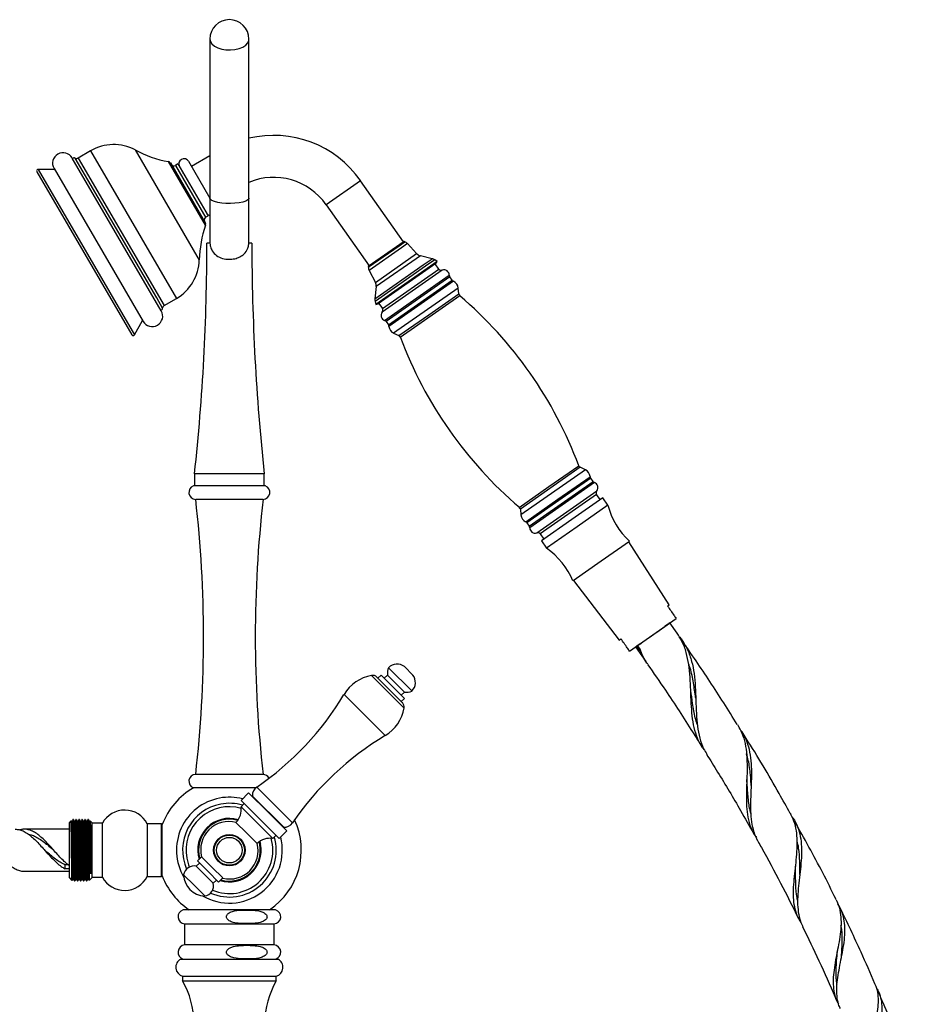
# Model space of a CAD drawing. Units: millimetres. Extents: x 5 to 995, y 5 to 995.
# Drawn here: x 467 to 566, y 516 to 625 of the extents above; entities that cross this region are included whole.
import ezdxf

# ---------------------------------------------------------------- set-up
doc = ezdxf.new("R2010")
doc.units = ezdxf.units.MM

msp = doc.modelspace()

# ---------------------------------------------------------------- linework, layer by layer
at = {"color": 7, "linetype": 'Continuous', "lineweight": 25}
for p, q in [((483.2, 592.88), (473.29, 609.87)), ((475.33, 610.68), (473.95, 609.87)), ((488.61, 610.12), (486.57, 608.93)), ((484.23, 609.32), (487.84, 603.12)), ((485.06, 609.21), (484.77, 609.04)), ((485.06, 609.21), (488.42, 603.45)), ((486.24, 609.51), (488.62, 605.42)), ((469.36, 608.35), (479.93, 590.21)), ((471.34, 608.58), (469.5, 608.6)), ((471.28, 608.7), (481.18, 591.71)), ((510.13, 600.54), (505.36, 607.35)), ((501.54, 604.68), (506.31, 597.87)), ((488.13, 603.28), (488.42, 603.45)), ((487.84, 603.12), (488.1, 602.67)), ((488.62, 600.42), (488.28, 600.42)), ((493.28, 600.42), (492.94, 600.42)), ((510.22, 600.6), (506.23, 597.81)), ((510.3, 600.57), (510.22, 600.6)), ((511.61, 599.25), (510.6, 600.36)), ((513.34, 598.68), (512.02, 599.01)), ((506.23, 597.81), (506.23, 597.72)), ((513.9, 598.36), (507.08, 593.57)), ((513.75, 598.14), (507.34, 593.65)), ((513.9, 598.36), (513.63, 598.55)), ((514.08, 597.53), (513.68, 598.09)), ((513.75, 598.14), (513.9, 598.36)), ((506.33, 597.37), (507.02, 596.04)), ((515.56, 596.28), (515.3, 596.65)), ((507.11, 595.57), (506.96, 594.21)), ((516.29, 594.78), (516.22, 595.41)), ((483.51, 593.46), (484.9, 594.26)), ((506.99, 593.9), (507.08, 593.57)), ((507.08, 593.57), (507.34, 593.65)), ((507.4, 593.69), (507.8, 593.13)), ((480.22, 590.21), (481.11, 591.82)), ((508.2, 591.68), (508.46, 591.31)), ((509.05, 590.39), (509.62, 590.12)), ((530.38, 575.21), (529.81, 575.48)), ((486.9, 574.75), (486.9, 573.42)), ((490.78, 574.75), (486.9, 574.75)), ((494.65, 574.75), (490.78, 574.75)), ((494.65, 573.42), (494.65, 574.75)), ((531.23, 573.91), (530.97, 574.28)), ((493.16, 573.42), (486.78, 573.42)), ((494.78, 573.42), (493.16, 573.42)), ((493.01, 571.92), (487.03, 571.92)), ((494.53, 571.92), (493.01, 571.92)), ((532.31, 572.08), (528.89, 569.69)), ((532.03, 571.89), (531.63, 572.47)), ((532.88, 571.26), (532.31, 572.08)), ((523.15, 570.81), (523.21, 570.18)), ((532.88, 571.26), (529.47, 568.87)), ((523.87, 569.31), (524.13, 568.94)), ((528.89, 569.69), (525.48, 567.3)), ((529.47, 568.87), (526.06, 566.48)), ((525.35, 568.07), (525.76, 567.49)), ((525.48, 567.3), (526.06, 566.48)), ((535.29, 567.25), (532.15, 565.05)), ((539.71, 560.18), (535.22, 567.2)), ((532.15, 565.05), (529.01, 562.85)), ((529.07, 562.9), (534.14, 556.27)), ((539.52, 560.04), (539.71, 560.18)), ((535.29, 555.04), (540.48, 558.68)), ((539.58, 558.05), (539.22, 557.79)), ((539.29, 557.84), (539.22, 557.79)), ((539.58, 558.05), (539.51, 558)), ((539.58, 558.05), (539.58, 558.05)), ((540.58, 557.04), (539.79, 558.19)), ((534.14, 556.27), (534.33, 556.41)), ((535.97, 555.52), (536.74, 554.39)), ((536.18, 555.66), (536.55, 555.92)), ((536.47, 555.25), (536.18, 555.66)), ((536.55, 555.92), (536.47, 555.86)), ((508.48, 553.2), (511.07, 550.61)), ((510.25, 553.32), (511.19, 552.38)), ((507.18, 552.15), (508.6, 550.73)), ((507.66, 552.38), (507.3, 552.02)), ((507.66, 552.38), (510.25, 549.78)), ((508.36, 552.38), (508.01, 552.02)), ((508.36, 552.38), (510.25, 550.49)), ((508.37, 551.67), (508.37, 551.66)), ((508.38, 551.66), (508.37, 551.65)), ((508.6, 550.73), (510.02, 549.31)), ((509.17, 550.15), (509.18, 550.15)), ((509.9, 550.14), (510.25, 550.49)), ((509.9, 549.43), (510.25, 549.78)), ((493.01, 541.34), (487.03, 541.34)), ((494.53, 541.34), (493.01, 541.34)), ((490.78, 539.84), (486.78, 539.84)), ((493.16, 539.84), (486.78, 539.84)), ((493.7, 539.84), (490.78, 539.84)), ((493.7, 539.84), (493.16, 539.84)), ((492.92, 539.3), (492.08, 538.45)), ((495.05, 537.17), (492.92, 539.3)), ((493.33, 538.95), (493.33, 538.89)), ((493.33, 538.95), (496.82, 535.46)), ((494.2, 536.33), (492.08, 538.45)), ((492.43, 538.09), (492.08, 537.74)), ((493.84, 535.97), (492.08, 537.74)), ((497.17, 535.05), (495.05, 537.17)), ((473.16, 536.17), (472.98, 535.99)), ((472.98, 529.82), (472.98, 535.99)), ((473.27, 536.14), (473.19, 536.14)), ((473.42, 536.32), (473.38, 536.32)), ((473.61, 536.14), (473.53, 536.14)), ((473.75, 536.32), (473.71, 536.32)), ((473.94, 536.14), (473.86, 536.14)), ((474.09, 536.32), (474.05, 536.32)), ((474.27, 536.14), (474.19, 536.14)), ((474.42, 536.32), (474.38, 536.32)), ((474.61, 536.14), (474.53, 536.14)), ((474.75, 536.32), (474.71, 536.32)), ((474.94, 536.14), (474.86, 536.14)), ((475.09, 536.32), (475.05, 536.32)), ((475.27, 536.14), (475.19, 536.14)), ((475.48, 535.99), (475.31, 536.16)), ((475.48, 535.99), (475.48, 534.36)), ((476.64, 535.91), (475.48, 535.91)), ((476.64, 535.91), (476.64, 529.91)), ((483.23, 535.84), (481.64, 535.84)), ((481.64, 535.84), (481.64, 529.97)), ((483.31, 535.76), (483.23, 535.84)), ((483.23, 534.29), (483.23, 535.84)), ((483.31, 532.91), (483.31, 535.77)), ((492.69, 534.82), (491.51, 536)), ((495.61, 534.2), (493.84, 535.97)), ((496.32, 534.2), (494.2, 536.33)), ((496.76, 535.46), (496.82, 535.46)), ((472.98, 535.24), (467.96, 535.24)), ((475.14, 531.91), (475.14, 534.52)), ((475.48, 534.36), (475.48, 529.82)), ((483.23, 529.97), (483.23, 534.29)), ((493.87, 533.64), (492.69, 534.82)), ((495.61, 534.2), (495.97, 534.56)), ((496.32, 534.2), (497.17, 535.05)), ((471.23, 532.91), (471.23, 532.91)), ((471.23, 532.91), (471.23, 532.91)), ((483.31, 530.04), (483.31, 532.91)), ((487.69, 532.18), (487.22, 531.71)), ((488.87, 531), (487.69, 532.18)), ((472.48, 531.29), (472.48, 530.85)), ((472.83, 531.29), (472.48, 531.29)), ((487.46, 531.47), (487.1, 531.12)), ((488.05, 530.17), (487.1, 531.12)), ((488.4, 530.53), (487.22, 531.71)), ((490.05, 529.82), (488.87, 531)), ((467.96, 530.57), (472.98, 530.57)), ((472.98, 530.85), (472.48, 530.85)), ((475.48, 529.91), (476.64, 529.91)), ((481.64, 529.97), (483.23, 529.97)), ((483.23, 529.97), (483.31, 530.06)), ((486.87, 529), (485.69, 530.17)), ((488.99, 529.23), (488.05, 530.17)), ((489.58, 529.35), (488.4, 530.53)), ((472.98, 529.82), (473.26, 529.54)), ((473.36, 529.67), (473.44, 529.67)), ((473.55, 529.49), (473.59, 529.49)), ((473.69, 529.67), (473.77, 529.67)), ((473.88, 529.49), (473.92, 529.49)), ((474.02, 529.67), (474.11, 529.67)), ((474.21, 529.49), (474.25, 529.49)), ((474.36, 529.67), (474.44, 529.67)), ((474.55, 529.49), (474.59, 529.49)), ((474.69, 529.67), (474.77, 529.67)), ((474.88, 529.49), (474.92, 529.49)), ((475.02, 529.67), (475.11, 529.67)), ((475.21, 529.56), (475.48, 529.82)), ((488.05, 527.82), (486.87, 529)), ((488.99, 529.23), (489.34, 529.58)), ((489.58, 529.35), (490.05, 529.82)), ((492.7, 526.27), (485.65, 526.27)), ((495.91, 526.27), (492.7, 526.27)), ((485.8, 524.7), (485.8, 522.37)), ((492.64, 524.7), (485.8, 524.7)), ((495.76, 524.7), (492.64, 524.7)), ((495.76, 522.37), (495.76, 524.7)), ((492.64, 522.37), (485.8, 522.37)), ((495.76, 522.37), (492.64, 522.37)), ((485.36, 520.8), (496.2, 520.8)), ((558.84, 520.86), (558.84, 520.87)), ((485.58, 518.89), (485.58, 518.39)), ((485.58, 518.89), (495.98, 518.89)), ((485.58, 518.39), (495.98, 518.39)), ((495.98, 518.39), (495.98, 518.89))]:
    msp.add_line(p, q, dxfattribs=at)
at = {"color": 8, "linetype": 'Continuous', "lineweight": 25}
for p, q in [((482.69, 594.32), (473.64, 609.86)), ((473.95, 609.87), (483.51, 593.46)), ((475.33, 610.68), (484.9, 594.26)), ((480.29, 610.77), (487.43, 598.53)), ((488.13, 602.4), (484, 609.48)), ((484.77, 609.04), (487.9, 603.67)), ((469.5, 608.6), (480.22, 590.21)), ((505.36, 607.35), (501.54, 604.68)), ((487.9, 603.67), (488.13, 603.28)), ((506.23, 597.72), (509.67, 600.12)), ((509.67, 600.12), (510.3, 600.57)), ((510.6, 600.36), (509.93, 599.89)), ((509.93, 599.89), (506.33, 597.37)), ((507.02, 596.04), (511.61, 599.25)), ((512.02, 599.01), (507.11, 595.57)), ((506.96, 594.21), (512.35, 597.99)), ((512.59, 597.83), (506.99, 593.9)), ((512.35, 597.99), (513.34, 598.68)), ((513.63, 598.55), (512.59, 597.83)), ((514.46, 597.4), (507.79, 592.73)), ((507.8, 593.13), (514.08, 597.53)), ((511.64, 594.32), (515.24, 596.84)), ((515.3, 596.65), (508.2, 591.68)), ((508.46, 591.31), (515.56, 596.28)), ((515.69, 596.17), (508.52, 591.15)), ((516.22, 595.41), (509.05, 590.39)), ((516.4, 594.56), (509.79, 589.93)), ((512.95, 592.45), (516.29, 594.78)), ((483.35, 593.19), (482.69, 594.32)), ((508.04, 591.8), (511.64, 594.32)), ((509.62, 590.12), (512.95, 592.45)), ((529.81, 575.48), (523.15, 570.81)), ((530.38, 575.21), (523.21, 570.18)), ((526.33, 573.35), (529.64, 575.66)), ((530.97, 574.28), (523.87, 569.31)), ((524.13, 568.94), (531.23, 573.91)), ((531.39, 573.79), (524.19, 568.75)), ((527.33, 571.93), (530.91, 574.44)), ((523.03, 571.03), (526.33, 573.35)), ((528.31, 570.53), (531.64, 572.87)), ((523.74, 569.42), (527.33, 571.93)), ((531.63, 572.47), (525.35, 568.07)), ((524.97, 568.19), (528.31, 570.53)), ((508.4, 550.53), (506.6, 552.33)), ((503.53, 550.23), (508.11, 545.66)), ((510.2, 548.73), (508.4, 550.53)), ((493.82, 539.93), (497.8, 535.95)), ((494.16, 533.54), (494.09, 533.83)), ((494.17, 533.89), (494.25, 533.56))]:
    msp.add_line(p, q, dxfattribs=at)
at = {"color": 8, "linetype": 'Continuous', "lineweight": 25, "flags": 128}
for points in [[(488.61, 623.09), (488.67, 622.81), (488.84, 622.55), (489.12, 622.32), (489.49, 622.12), (489.92, 621.99), (490.4, 621.91), (490.91, 621.89), (491.4, 621.94), (491.86, 622.05), (492.27, 622.21), (492.59, 622.43), (492.82, 622.68), (492.93, 622.95), (492.95, 623.09)], [(492.95, 605.42), (492.93, 605.35), (492.82, 605.21), (492.59, 605.09), (492.27, 604.98), (491.86, 604.89), (491.4, 604.84), (490.91, 604.81), (490.4, 604.82), (489.92, 604.86), (489.49, 604.93), (489.12, 605.03), (488.84, 605.15), (488.67, 605.28), (488.61, 605.42), (488.61, 605.42)]]:
    msp.add_lwpolyline(points, dxfattribs=at)
at = {"color": 7, "linetype": 'Continuous', "lineweight": 25, "flags": 128}
for points in [[(536.18, 555.66), (536.43, 555.83), (536.76, 556.06), (537.14, 556.32), (537.57, 556.62), (538.01, 556.93), (538.44, 557.24), (538.85, 557.52), (539.2, 557.77), (539.49, 557.97), (539.68, 558.11), (539.78, 558.18), (539.78, 558.18), (539.68, 558.11)], [(536.26, 555.72), (536.09, 555.6), (535.98, 555.53), (535.99, 555.52), (536.09, 555.59)], [(486.03, 532.02), (486.23, 531.28), (486.31, 531.07)]]:
    msp.add_lwpolyline(points, dxfattribs=at)
at = {"color": 7, "linetype": 'Continuous', "lineweight": 25}
for radius in [1.75, 1.68, 1.42]:
    msp.add_circle((490.78, 532.91), radius, dxfattribs=at)
for centre, radius, start, end in [((490.78, 623.09), 2.17, 90, 180), ((490.78, 623.09), 2.17, 360, 90), ((495.69, 600.58), 11.81, 35.0099, 103.444), ((477.9, 606.28), 5.09, 61.9419, 120.238), ((472.28, 609.29), 1.17, 30.238, 210.238), ((473.53, 609.63), 0.25, 65.0879, 139.7092), ((473.78, 610.16), 0.333, 245.0879, 300.238), ((486.32, 622.08), 12.82, 241.9419, 259.5641), ((483.94, 609.15), 0.333, 30.238, 79.5641), ((484.61, 609.33), 0.333, 210.238, 300.238), ((485.73, 609.22), 0.583, 30.238, 210.238), ((469.5, 608.44), 0.167, 89.3984, 210.238), ((495.69, 600.58), 7.14, 35.0099, 112.6898), ((488.3, 603), 0.333, 120.238, 210.238), ((488.75, 604.03), 0.583, 210.238, 255.9208), ((500.24, 598.21), 12.82, 160.9119, 178.5342), ((487.81, 602.51), 0.333, 340.9119, 30.238), ((248.04, 600.42), 240.24, 353.867, 0), ((733.52, 600.42), 240.24, 180, 186.133), ((509.98, 599.79), 0.833, 42.4396, 67.7451), ((512.22, 599.82), 0.833, 222.4396, 256.1958), ((482.34, 598.66), 5.09, 300.238, 358.5342), ((513.14, 597.87), 0.833, 54.4811, 76.1958), ((507.07, 597.75), 0.833, 182.2747, 207.5802), ((514.35, 597.72), 0.333, 215.0099, 288.9022), ((514.65, 596.84), 0.589, 0.0308, 108.9022), ((515.57, 596.84), 0.333, 180.0308, 215.0099), ((506.28, 595.66), 0.833, 353.824, 27.5802), ((515.83, 596.47), 0.333, 215.0099, 244.619), ((515.29, 595.32), 0.943, 5.4858, 64.619), ((516.62, 594.81), 0.333, 185.4858, 229.4956), ((486.45, 559.49), 46.12, 20.5242, 49.4956), ((483.68, 593.17), 0.333, 120.238, 175.3881), ((507.79, 594.13), 0.833, 173.824, 195.5387), ((482.19, 592.3), 1.17, 210.238, 30.238), ((483.1, 593.21), 0.25, 280.7668, 355.3881), ((508.24, 592.36), 0.589, 141.1176, 249.989), ((507.53, 592.94), 0.333, 321.1176, 35.0099), ((507.93, 591.49), 0.333, 35.0099, 69.989), ((508.19, 591.12), 0.333, 5.4008, 35.0099), ((480.08, 590.29), 0.167, 210.238, 331.0776), ((509.46, 591.24), 0.943, 185.4008, 244.534), ((509.48, 589.81), 0.333, 20.5242, 64.534), ((552.99, 606.1), 46.12, 200.5242, 229.4956), ((529.95, 575.78), 0.333, 200.5242, 244.534), ((529.97, 574.36), 0.943, 5.4008, 64.534), ((531.24, 574.48), 0.333, 185.4008, 215.0099), ((531.5, 574.1), 0.333, 215.0099, 249.989), ((531.19, 573.24), 0.589, 321.1176, 69.989), ((487.05, 572.69), 0.775, 110.7723, 268.1524), ((494.5, 572.69), 0.775, 271.8476, 69.2277), ((531.9, 572.66), 0.333, 141.1176, 215.0099), ((352.57, 556.63), 135.33, 353.5119, 6.4881), ((628.99, 556.63), 135.33, 173.5119, 186.4881), ((522.81, 570.78), 0.333, 5.4858, 49.4956), ((540.94, 573.37), 8.33, 194.6215, 227.2271), ((524.14, 570.27), 0.943, 185.4858, 244.619), ((523.6, 569.12), 0.333, 35.0099, 64.619), ((523.86, 568.75), 0.333, 0.0308, 35.0099), ((524.78, 568.75), 0.589, 180.0308, 288.9022), ((525.08, 567.88), 0.333, 35.0099, 108.9022), ((521.32, 559.62), 8.33, 22.7927, 55.3983), ((509.68, 552.61), 1.33, 153.6599, 190.0799), ((509.43, 552.26), 1.34, 52.3283, 135.2998), ((507.33, 547.97), 4.42, 99.5032, 149.2416), ((506.71, 551.68), 0.667, 45, 99.5032), ((510.13, 551.56), 1.34, 314.7002, 37.6717), ((475.5, 566.91), 32.61, 304.1716, 329.2416), ((510.48, 551.8), 1.33, 259.9201, 296.3401), ((505.85, 549.46), 4.42, 300.7584, 350.4968), ((509.55, 548.84), 0.667, 350.4968, 45), ((524.79, 517.63), 32.61, 120.7584, 145.8284), ((487.05, 540.56), 0.775, 91.8476, 249.2277), ((494.5, 540.56), 0.775, 27.1306, 88.1524), ((490.78, 532.91), 8, 120, 159.0021), ((494.45, 539), 1.12, 124.1716, 182.898), ((490.78, 532.91), 5.89, 100.6428, 210.6105), ((490.78, 532.91), 5.89, 75.6144, 100.6428), ((490.78, 532.91), 5.21, 100.6428, 203.7919), ((490.78, 532.91), 4.83, 74.1888, 190.6428), ((490.78, 532.91), 5.21, 73.699, 100.6428), ((490.08, 537.42), 2.02, 315, 9.0617), ((479.13, 534.54), 2.83, 27.299, 151.1732), ((490.72, 532.97), 3.13, 75.282, 194.718), ((490.78, 532.91), 8, 303.921, 24.9693), ((496.87, 536.58), 1.12, 267.102, 325.8284), ((490.78, 532.91), 5.89, 239.3895, 14.3856), ((490.78, 532.91), 5.21, 246.2081, 16.301), ((490.78, 532.91), 4.83, 247.1207, 15.8112), ((490.84, 532.84), 3.13, 255.282, 14.718), ((495.29, 532.21), 2.02, 80.9383, 135), ((486.84, 529.98), 1.17, 76.8806, 170.4996), ((479.13, 531.27), 2.83, 208.8268, 332.701), ((490.78, 532.91), 8, 200.9979, 236.079), ((488.1, 530.23), 2.42, 181.3972, 268.6028), ((487.85, 528.97), 1.17, 279.5004, 13.1194), ((485.87, 525.5), 0.801, 106.415, 264.5232), ((495.69, 525.5), 0.801, 275.4768, 73.585), ((485.87, 521.57), 0.801, 95.4768, 253.585), ((495.69, 521.57), 0.801, 286.415, 84.5232), ((485.86, 519.89), 1.04, 118.6189, 254.2801), ((495.7, 519.89), 1.04, 285.7199, 61.3811), ((476.62, 513.41), 10.25, 334.3713, 29.0613), ((504.94, 513.41), 10.25, 150.9387, 205.6287)]:
    msp.add_arc(centre, radius, start, end, dxfattribs=at)
at = {"color": 8, "linetype": 'Continuous', "lineweight": 25}
for radius, start, end in [(3.53, 73.8776, 196.8308), (3.44, 74.4212, 195.9884), (3.53, 253.1692, 10.6428), (3.44, 254.0116, 10.6428)]:
    msp.add_arc((490.78, 532.91), radius, start, end, dxfattribs=at)
at = {"color": 7, "linetype": 'Continuous', "lineweight": 25}
for points, knots in [([(488.61, 623.09), (488.61, 622.63), (488.61, 621.78), (488.61, 620.4), (488.61, 619.09), (488.61, 617.87), (488.61, 616.85), (488.61, 615.99), (488.61, 615.19), (488.61, 614.32), (488.61, 613.28), (488.61, 612.05), (488.61, 610.65), (488.61, 609.06), (488.61, 607.28), (488.61, 606.06), (488.61, 605.42)], [0, 0, 0, 0, 0.088375, 0.164245, 0.242886, 0.310155, 0.36677, 0.412781, 0.452912, 0.50045, 0.558311, 0.626462, 0.704713, 0.792792, 0.890759, 1, 1, 1, 1]), ([(492.95, 605.42), (492.95, 605.97), (492.95, 607.01), (492.95, 608.53), (492.95, 609.86), (492.95, 611.01), (492.95, 611.98), (492.95, 612.79), (492.95, 613.63), (492.95, 614.61), (492.95, 615.87), (492.95, 617.22), (492.95, 618.61), (492.95, 619.84), (492.95, 620.99), (492.95, 622.05), (492.95, 622.73), (492.95, 623.09)], [0, 0, 0, 0, 0.09449, 0.177932, 0.25145, 0.315237, 0.369189, 0.413188, 0.45175, 0.508231, 0.578142, 0.661064, 0.731735, 0.810208, 0.867681, 0.9304, 1, 1, 1, 1]), ([(485.59, 608.29), (485.59, 608.27), (485.59, 608.23), (485.59, 608.18), (485.59, 608.15)], [0, 0, 0, 0, 0.498282, 1, 1, 1, 1]), ([(488.61, 605.42), (488.61, 605.19), (488.61, 604.71), (488.61, 603.97), (488.61, 603.21), (488.61, 602.44), (488.61, 601.73), (488.61, 601.11), (488.61, 600.62), (488.61, 600.5), (488.61, 600.44)], [0, 0, 0, 0, 0.085525, 0.182355, 0.290439, 0.409689, 0.540072, 0.681689, 0.834873, 1, 1, 1, 1]), ([(492.95, 600.44), (492.95, 600.49), (492.95, 600.58), (492.95, 600.96), (492.95, 601.46), (492.95, 602.1), (492.95, 602.84), (492.95, 603.65), (492.95, 604.51), (492.95, 605.12), (492.95, 605.42)], [0, 0, 0, 0, 0.138018, 0.271879, 0.401812, 0.528088, 0.650949, 0.770495, 0.886798, 1, 1, 1, 1]), ([(488.62, 600.42), (488.63, 600.28), (488.67, 599.95), (488.89, 599.47), (489.32, 599.01), (489.98, 598.69), (490.71, 598.58), (491.38, 598.65), (491.96, 598.86), (492.46, 599.21), (492.78, 599.66), (492.91, 600.1), (492.94, 600.33), (492.94, 600.42)], [0, 0, 0, 0, 0.061632, 0.147159, 0.267242, 0.387525, 0.494432, 0.587743, 0.679672, 0.780061, 0.895072, 0.961591, 1, 1, 1, 1]), ([(539.52, 560.04), (539.75, 559.71), (540.07, 559.25), (540.39, 558.8), (540.48, 558.68)], [0, 0, 0, 0, 0.730871, 1, 1, 1, 1]), ([(539.68, 558.11), (539.62, 558.07), (539.49, 557.98), (539.36, 557.89), (539.29, 557.84)], [0, 0, 0, 0, 0.453563, 1, 1, 1, 1]), ([(535.29, 555.04), (535.2, 555.17), (534.89, 555.62), (534.57, 556.08), (534.33, 556.41)], [0, 0, 0, 0, 0.269129, 1, 1, 1, 1]), ([(543.62, 544.05), (543.55, 544.13), (543.23, 544.52), (542.84, 545.34), (542.46, 546.53), (542.25, 547.84), (542.15, 549.24), (542.1, 550.69), (542.04, 552.15), (541.9, 553.57), (541.62, 554.91), (541.2, 556.08), (540.77, 556.74), (540.58, 557.04)], [0, 0, 0, 0, 0.025076, 0.121951, 0.218002, 0.316752, 0.414215, 0.514439, 0.612939, 0.714238, 0.813708, 0.915992, 1, 1, 1, 1]), ([(540.79, 556.68), (540.9, 556.56), (541.29, 556.1), (541.78, 555.19), (542.23, 553.94), (542.49, 552.54), (542.61, 551.08), (542.66, 549.58), (542.71, 548.11), (542.83, 546.68), (543.08, 545.37), (543.42, 544.33), (543.77, 543.79), (543.9, 543.6)], [0, 0, 0, 0, 0.038672, 0.138959, 0.24213, 0.342603, 0.446052, 0.545356, 0.647589, 0.745918, 0.847152, 0.944419, 1, 1, 1, 1]), ([(547.28, 546.89), (546.27, 548.49), (544.3, 551.64), (542.18, 554.7), (541.14, 556.21)], [0, 0, 0, 0, 0.508254, 1, 1, 1, 1]), ([(536.47, 555.86), (536.4, 555.81), (536.27, 555.72), (536.15, 555.63), (536.09, 555.59)], [0, 0, 0, 0, 0.546949, 1, 1, 1, 1]), ([(536.09, 555.59), (536.22, 555.32), (536.49, 554.78), (536.83, 554.23), (537.08, 553.98), (537.11, 553.94)], [0, 0, 0, 0, 0.45827, 0.922474, 1, 1, 1, 1]), ([(537.33, 553.59), (537.29, 553.63), (536.9, 554.11), (536.68, 554.71), (536.47, 555.25)], [0, 0, 0, 0, 0.091955, 1, 1, 1, 1]), ([(537.3, 553.57), (537.96, 552.62), (539.67, 550.14), (541.68, 547.08), (542.99, 544.96), (543.33, 544.42)], [0, 0, 0, 0, 0.318593, 0.824225, 1, 1, 1, 1]), ([(542.65, 549.82), (542.64, 549.9), (542.55, 550.54), (542.37, 551.73), (542.14, 552.93), (541.9, 553.51), (541.87, 553.6)], [0, 0, 0, 0, 0.059524, 0.488941, 0.921763, 1, 1, 1, 1]), ([(542.83, 546.87), (542.75, 547.12), (542.52, 547.86), (542.31, 549.15), (542.17, 550.18), (542.1, 550.66)], [0, 0, 0, 0, 0.213252, 0.63476, 1, 1, 1, 1]), ([(547.29, 546.89), (547.47, 546.58), (547.85, 545.92), (548.17, 544.76), (548.34, 543.5), (548.38, 542.15), (548.34, 540.78), (548.28, 539.41), (548.28, 538.1), (548.38, 536.84), (548.66, 535.71), (548.99, 534.86), (549.31, 534.45), (549.4, 534.32)], [0, 0, 0, 0, 0.091513, 0.189123, 0.28965, 0.385735, 0.484668, 0.579611, 0.677354, 0.771381, 0.868183, 0.961262, 1, 1, 1, 1]), ([(549.61, 533.86), (549.59, 533.88), (549.38, 534.2), (549.13, 534.92), (548.87, 536.03), (548.78, 537.25), (548.79, 538.54), (548.85, 539.89), (548.89, 541.23), (548.87, 542.55), (548.72, 543.8), (548.39, 544.96), (548, 545.85), (547.63, 546.31), (547.51, 546.46)], [0, 0, 0, 0, 0.005543, 0.096336, 0.189668, 0.282049, 0.377035, 0.47066, 0.566941, 0.66155, 0.758847, 0.854346, 0.952551, 1, 1, 1, 1]), ([(553.16, 537), (552.75, 537.74), (551.19, 540.56), (549.4, 543.57), (547.96, 545.82), (547.81, 546.05)], [0, 0, 0, 0, 0.239528, 0.919647, 1, 1, 1, 1]), ([(543.86, 543.57), (544.27, 542.91), (545.57, 540.85), (547.32, 537.9), (548.62, 535.59), (549.1, 534.72)], [0, 0, 0, 0, 0.22671, 0.711178, 1, 1, 1, 1]), ([(548.84, 539.88), (548.81, 540.35), (548.74, 541.38), (548.59, 542.65), (548.37, 543.38), (548.3, 543.63)], [0, 0, 0, 0, 0.365868, 0.789814, 1, 1, 1, 1]), ([(548.33, 540.74), (548.33, 540.74), (548.33, 540.75), (548.33, 540.75), (548.33, 540.75)], [0, 0, 0, 0, 0.748336, 1, 1, 1, 1]), ([(548.83, 536.92), (548.78, 537.07), (548.59, 537.7), (548.46, 538.92), (548.39, 540.06), (548.34, 540.67), (548.33, 540.74)], [0, 0, 0, 0, 0.132686, 0.538015, 0.946482, 1, 1, 1, 1]), ([(554.36, 524.87), (554.34, 524.91), (554.11, 525.21), (553.85, 525.87), (553.59, 526.85), (553.51, 527.94), (553.55, 529.09), (553.67, 530.31), (553.81, 531.53), (553.93, 532.77), (553.97, 533.95), (553.87, 535.09), (553.63, 536.12), (553.32, 536.73), (553.18, 537.01)], [0, 0, 0, 0, 0.012319, 0.099225, 0.188579, 0.276713, 0.367341, 0.456468, 0.548128, 0.638072, 0.730574, 0.821353, 0.914705, 1, 1, 1, 1]), ([(553.37, 536.6), (553.4, 536.56), (553.68, 536.22), (554, 535.51), (554.32, 534.45), (554.43, 533.3), (554.42, 532.08), (554.3, 530.83), (554.15, 529.56), (554.02, 528.33), (553.96, 527.13), (554.04, 526.02), (554.23, 525.11), (554.47, 524.62), (554.56, 524.44)], [0, 0, 0, 0, 0.014437, 0.111923, 0.205022, 0.300886, 0.392798, 0.487424, 0.57841, 0.672077, 0.76223, 0.855045, 0.944262, 1, 1, 1, 1]), ([(473.28, 529.57), (473.27, 529.55), (473.27, 529.49), (473.26, 529.77), (473.25, 530.38), (473.24, 531.3), (473.23, 532.39), (473.22, 533.53), (473.2, 534.59), (473.19, 535.47), (473.18, 536.01), (473.17, 536.24), (473.17, 536.17), (473.17, 536.17)], [0, 0, 0, 0, 0.029567, 0.13755, 0.245548, 0.352917, 0.46006, 0.566866, 0.67316, 0.779396, 0.884846, 0.990311, 1, 1, 1, 1]), ([(473.19, 536.13), (473.19, 536.14), (473.2, 536.17), (473.21, 536.03), (473.22, 535.69), (473.24, 535.14), (473.25, 534.45), (473.26, 533.65), (473.28, 532.8), (473.29, 531.96), (473.3, 531.18), (473.32, 530.52), (473.33, 530.02), (473.34, 529.72), (473.35, 529.7), (473.36, 529.68)], [0, 0, 0, 0, 0.011093, 0.093947, 0.1768, 0.261093, 0.343947, 0.4268, 0.511093, 0.593947, 0.6768, 0.761093, 0.843947, 0.9268, 1, 1, 1, 1]), ([(473.38, 536.32), (473.36, 536.29), (473.33, 536.23), (473.29, 536.17), (473.27, 536.14)], [0, 0, 0, 0, 0.500004, 1, 1, 1, 1]), ([(473.27, 536.13), (473.28, 536.14), (473.28, 536.17), (473.29, 536.03), (473.3, 535.69), (473.32, 535.14), (473.33, 534.45), (473.35, 533.65), (473.36, 532.8), (473.37, 531.96), (473.39, 531.18), (473.4, 530.52), (473.42, 530.02), (473.43, 529.73), (473.44, 529.7), (473.44, 529.69)], [0, 0, 0, 0, 0.011173, 0.094628, 0.178082, 0.262986, 0.346441, 0.429895, 0.514799, 0.598253, 0.681708, 0.766611, 0.850066, 0.93352, 1, 1, 1, 1]), ([(473.38, 536.31), (473.38, 536.32), (473.38, 536.35), (473.39, 536.2), (473.41, 535.85), (473.42, 535.27), (473.44, 534.53), (473.45, 533.69), (473.46, 532.79), (473.48, 531.9), (473.49, 531.08), (473.51, 530.38), (473.52, 529.86), (473.53, 529.54), (473.54, 529.52), (473.55, 529.5)], [0, 0, 0, 0, 0.011102, 0.093956, 0.176809, 0.261102, 0.343956, 0.426809, 0.511102, 0.593956, 0.676809, 0.761102, 0.843956, 0.926809, 1, 1, 1, 1]), ([(473.42, 536.32), (473.42, 536.32), (473.43, 536.35), (473.44, 536.2), (473.45, 535.85), (473.46, 535.27), (473.48, 534.53), (473.49, 533.69), (473.51, 532.79), (473.52, 531.9), (473.53, 531.08), (473.55, 530.38), (473.56, 529.86), (473.57, 529.54), (473.58, 529.52), (473.59, 529.5)], [0, 0, 0, 0, 0.002364, 0.08595, 0.169535, 0.254573, 0.338159, 0.421744, 0.506782, 0.590368, 0.673953, 0.758991, 0.842577, 0.926163, 1, 1, 1, 1]), ([(473.53, 536.14), (473.51, 536.17), (473.47, 536.23), (473.44, 536.29), (473.42, 536.32)], [0, 0, 0, 0, 0.4999959, 1, 1, 1, 1]), ([(473.53, 536.14), (473.53, 536.14), (473.53, 536.17), (473.54, 536.02), (473.55, 535.69), (473.57, 535.14), (473.58, 534.45), (473.6, 533.65), (473.61, 532.8), (473.62, 531.96), (473.64, 531.18), (473.65, 530.52), (473.67, 530.02), (473.68, 529.72), (473.69, 529.7), (473.69, 529.68)], [0, 0, 0, 0, 0.0016412, 0.0852868, 0.1689324, 0.2540307, 0.3376763, 0.4213219, 0.5064201, 0.5900657, 0.6737113, 0.7588096, 0.8424552, 0.9261008, 1, 1, 1, 1]), ([(473.71, 536.32), (473.69, 536.29), (473.66, 536.23), (473.62, 536.17), (473.61, 536.14)], [0, 0, 0, 0, 0.500004, 1, 1, 1, 1]), ([(473.61, 536.13), (473.61, 536.14), (473.61, 536.17), (473.62, 536.03), (473.64, 535.69), (473.65, 535.14), (473.67, 534.45), (473.68, 533.65), (473.69, 532.8), (473.71, 531.96), (473.72, 531.18), (473.74, 530.52), (473.75, 530.02), (473.76, 529.73), (473.77, 529.7), (473.77, 529.69)], [0, 0, 0, 0, 0.011173, 0.094628, 0.178082, 0.262986, 0.346441, 0.429895, 0.514799, 0.598253, 0.681708, 0.766611, 0.850066, 0.93352, 1, 1, 1, 1]), ([(473.71, 536.31), (473.71, 536.32), (473.72, 536.35), (473.73, 536.2), (473.74, 535.85), (473.76, 535.27), (473.77, 534.53), (473.78, 533.69), (473.8, 532.79), (473.81, 531.9), (473.82, 531.08), (473.84, 530.38), (473.85, 529.86), (473.87, 529.54), (473.87, 529.52), (473.88, 529.5)], [0, 0, 0, 0, 0.011102, 0.093956, 0.176809, 0.261102, 0.343956, 0.426809, 0.511102, 0.593956, 0.676809, 0.761102, 0.843956, 0.926809, 1, 1, 1, 1]), ([(473.76, 536.32), (473.76, 536.32), (473.76, 536.35), (473.77, 536.2), (473.78, 535.85), (473.8, 535.27), (473.81, 534.53), (473.82, 533.69), (473.84, 532.79), (473.85, 531.9), (473.87, 531.08), (473.88, 530.38), (473.89, 529.86), (473.91, 529.54), (473.92, 529.52), (473.92, 529.5)], [0, 0, 0, 0, 0.002364, 0.08595, 0.169535, 0.254573, 0.338159, 0.421744, 0.506782, 0.590368, 0.673953, 0.758991, 0.842577, 0.926163, 1, 1, 1, 1]), ([(473.86, 536.14), (473.84, 536.17), (473.81, 536.23), (473.77, 536.29), (473.76, 536.32)], [0, 0, 0, 0, 0.4999959, 1, 1, 1, 1]), ([(473.86, 536.14), (473.86, 536.14), (473.86, 536.17), (473.87, 536.02), (473.89, 535.69), (473.9, 535.14), (473.92, 534.45), (473.93, 533.65), (473.94, 532.8), (473.96, 531.96), (473.97, 531.18), (473.99, 530.52), (474, 530.02), (474.01, 529.72), (474.02, 529.7), (474.02, 529.68)], [0, 0, 0, 0, 0.001641, 0.085287, 0.168932, 0.254031, 0.337676, 0.421322, 0.50642, 0.590066, 0.673711, 0.75881, 0.842455, 0.926101, 1, 1, 1, 1]), ([(474.04, 536.32), (474.03, 536.29), (473.99, 536.23), (473.96, 536.17), (473.94, 536.14)], [0, 0, 0, 0, 0.500004, 1, 1, 1, 1]), ([(473.94, 536.13), (473.94, 536.14), (473.95, 536.17), (473.96, 536.03), (473.97, 535.69), (473.99, 535.14), (474, 534.45), (474.01, 533.65), (474.03, 532.8), (474.04, 531.96), (474.05, 531.18), (474.07, 530.52), (474.08, 530.02), (474.09, 529.73), (474.1, 529.7), (474.11, 529.69)], [0, 0, 0, 0, 0.0111734, 0.0946279, 0.1780823, 0.2629861, 0.3464405, 0.429895, 0.5147987, 0.5982532, 0.6817076, 0.7666114, 0.8500658, 0.9335203, 1, 1, 1, 1]), ([(474.05, 536.31), (474.05, 536.32), (474.05, 536.35), (474.06, 536.2), (474.07, 535.85), (474.09, 535.27), (474.1, 534.53), (474.12, 533.69), (474.13, 532.79), (474.14, 531.9), (474.16, 531.08), (474.17, 530.38), (474.19, 529.86), (474.2, 529.54), (474.21, 529.52), (474.21, 529.5)], [0, 0, 0, 0, 0.011102, 0.093956, 0.176809, 0.261102, 0.343956, 0.426809, 0.511102, 0.593956, 0.676809, 0.761102, 0.843956, 0.926809, 1, 1, 1, 1]), ([(474.09, 536.32), (474.09, 536.32), (474.09, 536.35), (474.1, 536.2), (474.12, 535.85), (474.13, 535.27), (474.14, 534.53), (474.16, 533.69), (474.17, 532.79), (474.19, 531.9), (474.2, 531.08), (474.21, 530.38), (474.23, 529.86), (474.24, 529.54), (474.25, 529.52), (474.25, 529.5)], [0, 0, 0, 0, 0.002364, 0.08595, 0.169535, 0.254573, 0.338159, 0.421744, 0.506782, 0.590368, 0.673953, 0.758991, 0.842577, 0.926163, 1, 1, 1, 1]), ([(474.19, 536.14), (474.18, 536.17), (474.14, 536.23), (474.11, 536.29), (474.09, 536.32)], [0, 0, 0, 0, 0.499996, 1, 1, 1, 1]), ([(474.19, 536.14), (474.19, 536.14), (474.2, 536.17), (474.21, 536.02), (474.22, 535.69), (474.24, 535.14), (474.25, 534.45), (474.26, 533.65), (474.28, 532.8), (474.29, 531.96), (474.3, 531.18), (474.32, 530.52), (474.33, 530.02), (474.34, 529.72), (474.35, 529.7), (474.36, 529.68)], [0, 0, 0, 0, 0.001641, 0.085287, 0.168932, 0.254031, 0.337676, 0.421322, 0.50642, 0.590066, 0.673711, 0.75881, 0.842455, 0.926101, 1, 1, 1, 1]), ([(474.38, 536.32), (474.36, 536.29), (474.33, 536.23), (474.29, 536.17), (474.27, 536.14)], [0, 0, 0, 0, 0.500004, 1, 1, 1, 1]), ([(474.27, 536.13), (474.28, 536.14), (474.28, 536.17), (474.29, 536.03), (474.3, 535.69), (474.32, 535.14), (474.33, 534.45), (474.35, 533.65), (474.36, 532.8), (474.37, 531.96), (474.39, 531.18), (474.4, 530.52), (474.42, 530.02), (474.43, 529.73), (474.44, 529.7), (474.44, 529.69)], [0, 0, 0, 0, 0.011173, 0.094628, 0.178082, 0.262986, 0.346441, 0.429895, 0.514799, 0.598253, 0.681708, 0.766611, 0.850066, 0.93352, 1, 1, 1, 1]), ([(474.38, 536.31), (474.38, 536.32), (474.38, 536.35), (474.39, 536.2), (474.41, 535.85), (474.42, 535.27), (474.44, 534.53), (474.45, 533.69), (474.46, 532.79), (474.48, 531.9), (474.49, 531.08), (474.51, 530.38), (474.52, 529.86), (474.53, 529.54), (474.54, 529.52), (474.55, 529.5)], [0, 0, 0, 0, 0.011102, 0.093956, 0.176809, 0.261102, 0.343956, 0.426809, 0.511102, 0.593956, 0.676809, 0.761102, 0.843956, 0.926809, 1, 1, 1, 1]), ([(474.42, 536.32), (474.42, 536.32), (474.43, 536.35), (474.44, 536.2), (474.45, 535.85), (474.46, 535.27), (474.48, 534.53), (474.49, 533.69), (474.51, 532.79), (474.52, 531.9), (474.53, 531.08), (474.55, 530.38), (474.56, 529.86), (474.57, 529.54), (474.58, 529.52), (474.59, 529.5)], [0, 0, 0, 0, 0.002364, 0.08595, 0.169535, 0.254573, 0.338159, 0.421744, 0.506782, 0.590368, 0.673953, 0.758991, 0.842577, 0.926163, 1, 1, 1, 1]), ([(474.53, 536.14), (474.51, 536.17), (474.47, 536.23), (474.44, 536.29), (474.42, 536.32)], [0, 0, 0, 0, 0.4999959, 1, 1, 1, 1]), ([(474.53, 536.14), (474.53, 536.14), (474.53, 536.17), (474.54, 536.02), (474.55, 535.69), (474.57, 535.14), (474.58, 534.45), (474.6, 533.65), (474.61, 532.8), (474.62, 531.96), (474.64, 531.18), (474.65, 530.52), (474.67, 530.02), (474.68, 529.72), (474.69, 529.7), (474.69, 529.68)], [0, 0, 0, 0, 0.001641, 0.085287, 0.168932, 0.254031, 0.337676, 0.421322, 0.50642, 0.590066, 0.673711, 0.75881, 0.842455, 0.926101, 1, 1, 1, 1]), ([(474.71, 536.32), (474.69, 536.29), (474.66, 536.23), (474.62, 536.17), (474.61, 536.14)], [0, 0, 0, 0, 0.500004, 1, 1, 1, 1]), ([(474.61, 536.13), (474.61, 536.14), (474.61, 536.17), (474.62, 536.03), (474.64, 535.69), (474.65, 535.14), (474.67, 534.45), (474.68, 533.65), (474.69, 532.8), (474.71, 531.96), (474.72, 531.18), (474.74, 530.52), (474.75, 530.02), (474.76, 529.73), (474.77, 529.7), (474.77, 529.69)], [0, 0, 0, 0, 0.011173, 0.094628, 0.178082, 0.262986, 0.346441, 0.429895, 0.514799, 0.598253, 0.681708, 0.766611, 0.850066, 0.93352, 1, 1, 1, 1]), ([(474.71, 536.31), (474.71, 536.32), (474.72, 536.35), (474.73, 536.2), (474.74, 535.85), (474.76, 535.27), (474.77, 534.53), (474.78, 533.69), (474.8, 532.79), (474.81, 531.9), (474.82, 531.08), (474.84, 530.38), (474.85, 529.86), (474.87, 529.54), (474.87, 529.52), (474.88, 529.5)], [0, 0, 0, 0, 0.011102, 0.093956, 0.176809, 0.261102, 0.343956, 0.426809, 0.511102, 0.593956, 0.676809, 0.761102, 0.843956, 0.926809, 1, 1, 1, 1]), ([(474.76, 536.32), (474.76, 536.32), (474.76, 536.35), (474.77, 536.2), (474.78, 535.85), (474.8, 535.27), (474.81, 534.53), (474.82, 533.69), (474.84, 532.79), (474.85, 531.9), (474.87, 531.08), (474.88, 530.38), (474.89, 529.86), (474.91, 529.54), (474.92, 529.52), (474.92, 529.5)], [0, 0, 0, 0, 0.002364, 0.08595, 0.169535, 0.254573, 0.338159, 0.421744, 0.506782, 0.590368, 0.673953, 0.758991, 0.842577, 0.926163, 1, 1, 1, 1]), ([(474.86, 536.14), (474.84, 536.17), (474.81, 536.23), (474.77, 536.29), (474.76, 536.32)], [0, 0, 0, 0, 0.4999959, 1, 1, 1, 1]), ([(474.86, 536.14), (474.86, 536.14), (474.86, 536.17), (474.87, 536.02), (474.89, 535.69), (474.9, 535.14), (474.92, 534.45), (474.93, 533.65), (474.94, 532.8), (474.96, 531.96), (474.97, 531.18), (474.99, 530.52), (475, 530.02), (475.01, 529.72), (475.02, 529.7), (475.02, 529.68)], [0, 0, 0, 0, 0.001641, 0.085287, 0.168932, 0.254031, 0.337676, 0.421322, 0.50642, 0.590066, 0.673711, 0.75881, 0.842455, 0.926101, 1, 1, 1, 1]), ([(475.04, 536.32), (475.03, 536.29), (474.99, 536.23), (474.96, 536.17), (474.94, 536.14)], [0, 0, 0, 0, 0.500004, 1, 1, 1, 1]), ([(474.94, 536.13), (474.94, 536.14), (474.95, 536.17), (474.96, 536.03), (474.97, 535.69), (474.99, 535.14), (475, 534.45), (475.01, 533.65), (475.03, 532.8), (475.04, 531.96), (475.05, 531.18), (475.07, 530.52), (475.08, 530.02), (475.09, 529.73), (475.1, 529.7), (475.11, 529.69)], [0, 0, 0, 0, 0.011173, 0.094628, 0.178082, 0.262986, 0.346441, 0.429895, 0.514799, 0.598253, 0.681708, 0.766611, 0.850066, 0.93352, 1, 1, 1, 1]), ([(475.05, 536.31), (475.05, 536.32), (475.05, 536.35), (475.06, 536.2), (475.07, 535.85), (475.09, 535.27), (475.1, 534.53), (475.12, 533.69), (475.13, 532.79), (475.14, 532.2), (475.14, 531.91)], [0, 0, 0, 0, 0.018691, 0.158186, 0.297681, 0.439598, 0.579093, 0.718588, 0.860505, 1, 1, 1, 1]), ([(475.09, 536.32), (475.09, 536.32), (475.09, 536.35), (475.1, 536.2), (475.12, 535.84), (475.13, 535.27), (475.14, 534.77), (475.14, 534.52)], [0, 0, 0, 0, 0.00699, 0.2541694, 0.5013487, 0.7528206, 1, 1, 1, 1]), ([(475.19, 536.14), (475.18, 536.17), (475.14, 536.23), (475.11, 536.29), (475.09, 536.32)], [0, 0, 0, 0, 0.499996, 1, 1, 1, 1]), ([(475.19, 536.14), (475.19, 536.14), (475.2, 536.17), (475.21, 536.02), (475.22, 535.69), (475.24, 535.14), (475.25, 534.45), (475.26, 533.65), (475.28, 532.8), (475.29, 531.96), (475.3, 531.18), (475.32, 530.63), (475.32, 530.37), (475.32, 530.29)], [0, 0, 0, 0, 0.002056, 0.106818, 0.21158, 0.318162, 0.422925, 0.527687, 0.634269, 0.739031, 0.843794, 0.950375, 1, 1, 1, 1]), ([(475.29, 536.13), (475.29, 536.14), (475.3, 536.19), (475.31, 535.87), (475.32, 535.36), (475.32, 534.94), (475.32, 534.81)], [0, 0, 0, 0, 0.119427, 0.478927, 0.837142, 1, 1, 1, 1]), ([(558.27, 527.4), (558.26, 527.43), (557.31, 529.41), (555.78, 532.33), (554.18, 535.18), (553.65, 536.13)], [0, 0, 0, 0, 0.0092414, 0.6662566, 1, 1, 1, 1]), ([(460.91, 535.16), (461.04, 535.19), (461.33, 535.26), (461.78, 535.23), (462.25, 535.08), (462.72, 534.82), (463.19, 534.46), (463.66, 534.02), (464.13, 533.53), (464.6, 533.01), (465.07, 532.48), (465.54, 531.97), (466.01, 531.51), (466.48, 531.12), (466.95, 530.82), (467.42, 530.64), (467.76, 530.56), (467.94, 530.58), (467.96, 530.58)], [0, 0, 0, 0, 0.056051, 0.123821, 0.18976, 0.25761, 0.323547, 0.391396, 0.457331, 0.523134, 0.590837, 0.65677, 0.724614, 0.790547, 0.856346, 0.924045, 0.989973, 1, 1, 1, 1]), ([(466.96, 535.23), (467.09, 535.23), (467.38, 535.22), (467.83, 535.06), (468.3, 534.79), (468.77, 534.42), (469.24, 533.99), (469.7, 533.5), (470.17, 532.97), (470.65, 532.44), (471.12, 531.93), (471.59, 531.48), (472.04, 531.1), (472.34, 530.93), (472.48, 530.85)], [0, 0, 0, 0, 0.073186, 0.15743, 0.244116, 0.328359, 0.412435, 0.496511, 0.583013, 0.667252, 0.753932, 0.838169, 0.924847, 1, 1, 1, 1]), ([(472.98, 531.17), (472.82, 531.29), (472.51, 531.55), (472.04, 532.01), (471.57, 532.53), (471.1, 533.06), (470.63, 533.58), (470.16, 534.06), (469.7, 534.49), (469.23, 534.84), (468.75, 535.09), (468.28, 535.23), (467.85, 535.26), (467.58, 535.19), (467.46, 535.16)], [0, 0, 0, 0, 0.084206, 0.170845, 0.255151, 0.3419, 0.42621, 0.510364, 0.594512, 0.681089, 0.765403, 0.852161, 0.936478, 1, 1, 1, 1]), ([(468.42, 534.68), (468.52, 534.67), (468.79, 534.62), (469.24, 534.42), (469.77, 534.1), (470.3, 533.71), (470.79, 533.3), (471.1, 533.02), (471.23, 532.91)], [0, 0, 0, 0, 0.102946, 0.291521, 0.480097, 0.668674, 0.857252, 1, 1, 1, 1]), ([(475.32, 530.29), (475.32, 530.38), (475.3, 530.68), (475.26, 531.39), (475.23, 532.26), (475.2, 533.18), (475.17, 533.82), (475.15, 534.31), (475.15, 534.45), (475.14, 534.52)], [0, 0, 0, 0, 0.093224, 0.324017, 0.554763, 0.670494, 0.904394, 0.952088, 1, 1, 1, 1]), ([(475.32, 534.81), (475.32, 534.76), (475.32, 534.53), (475.32, 534.12), (475.32, 533.56), (475.32, 533.02), (475.32, 532.3), (475.32, 531.6), (475.32, 531), (475.32, 530.6), (475.32, 530.39), (475.32, 530.29)], [0, 0, 0, 0, 0.032861, 0.16497, 0.270903, 0.376836, 0.482769, 0.696944, 0.802877, 0.900255, 1, 1, 1, 1]), ([(549.59, 533.86), (549.72, 533.64), (550.58, 532.12), (552.1, 529.28), (553.43, 526.63), (554.09, 525.32)], [0, 0, 0, 0, 0.078533, 0.542601, 1, 1, 1, 1]), ([(554.23, 530.22), (554.23, 530.7), (554.23, 531.69), (554.17, 532.94), (554, 533.66), (553.94, 533.91)], [0, 0, 0, 0, 0.3707956, 0.7780978, 1, 1, 1, 1]), ([(472.48, 531.29), (472.3, 531.37), (471.95, 531.54), (471.42, 531.91), (470.89, 532.33), (470.49, 532.68), (470.27, 532.87), (470.23, 532.91)], [0, 0, 0, 0, 0.235697, 0.471366, 0.707047, 0.942727, 1, 1, 1, 1]), ([(475.14, 531.91), (475.15, 531.77), (475.15, 531.28), (475.16, 530.51), (475.17, 529.84), (475.18, 529.52), (475.19, 529.57), (475.19, 529.58)], [0, 0, 0, 0, 0.102853, 0.36783, 0.632806, 0.897725, 1, 1, 1, 1]), ([(553.76, 531.11), (553.76, 531.11), (553.76, 531.12), (553.76, 531.12), (553.76, 531.12)], [0, 0, 0, 0, 0.499998, 1, 1, 1, 1]), ([(553.99, 527.34), (553.94, 527.55), (553.8, 528.22), (553.76, 529.45), (553.77, 530.51), (553.76, 531.06), (553.76, 531.11)], [0, 0, 0, 0, 0.184407, 0.574415, 0.967468, 1, 1, 1, 1]), ([(473.29, 529.56), (473.3, 529.57), (473.32, 529.6), (473.34, 529.64), (473.36, 529.67)], [0, 0, 0, 0, 0.224383, 1, 1, 1, 1]), ([(473.44, 529.67), (473.46, 529.64), (473.49, 529.58), (473.53, 529.52), (473.54, 529.49)], [0, 0, 0, 0, 0.499998, 1, 1, 1, 1]), ([(473.59, 529.49), (473.61, 529.52), (473.64, 529.58), (473.68, 529.64), (473.69, 529.67)], [0, 0, 0, 0, 0.500004, 1, 1, 1, 1]), ([(473.77, 529.67), (473.79, 529.64), (473.83, 529.58), (473.86, 529.52), (473.88, 529.49)], [0, 0, 0, 0, 0.499998, 1, 1, 1, 1]), ([(473.92, 529.49), (473.94, 529.52), (473.97, 529.58), (474.01, 529.64), (474.03, 529.67)], [0, 0, 0, 0, 0.500004, 1, 1, 1, 1]), ([(474.11, 529.67), (474.12, 529.64), (474.16, 529.58), (474.19, 529.52), (474.21, 529.49)], [0, 0, 0, 0, 0.499998, 1, 1, 1, 1]), ([(474.26, 529.49), (474.27, 529.52), (474.31, 529.58), (474.34, 529.64), (474.36, 529.67)], [0, 0, 0, 0, 0.500004, 1, 1, 1, 1]), ([(474.44, 529.67), (474.46, 529.64), (474.49, 529.58), (474.53, 529.52), (474.54, 529.49)], [0, 0, 0, 0, 0.499998, 1, 1, 1, 1]), ([(474.59, 529.49), (474.61, 529.52), (474.64, 529.58), (474.68, 529.64), (474.69, 529.67)], [0, 0, 0, 0, 0.500004, 1, 1, 1, 1]), ([(474.77, 529.67), (474.79, 529.64), (474.83, 529.58), (474.86, 529.52), (474.88, 529.49)], [0, 0, 0, 0, 0.499998, 1, 1, 1, 1]), ([(474.92, 529.49), (474.94, 529.52), (474.97, 529.58), (475.01, 529.64), (475.03, 529.67)], [0, 0, 0, 0, 0.500004, 1, 1, 1, 1]), ([(475.11, 529.67), (475.12, 529.64), (475.14, 529.61), (475.17, 529.57), (475.17, 529.57)], [0, 0, 0, 0, 0.8447268, 1, 1, 1, 1]), ([(558.26, 527.4), (558.37, 527.17), (558.62, 526.65), (558.79, 525.73), (558.84, 524.68), (558.74, 523.56), (558.55, 522.43), (558.32, 521.27), (558.11, 520.14), (557.96, 519.03), (557.92, 517.99), (558.04, 517.02), (558.24, 516.3), (558.47, 515.92), (558.54, 515.82)], [0, 0, 0, 0, 0.072101, 0.162224, 0.255029, 0.343902, 0.435406, 0.523269, 0.613723, 0.700749, 0.790339, 0.87661, 0.965424, 1, 1, 1, 1]), ([(558.74, 515.29), (558.67, 515.45), (558.48, 515.89), (558.35, 516.69), (558.33, 517.69), (558.44, 518.74), (558.64, 519.85), (558.87, 520.98), (559.08, 522.11), (559.23, 523.22), (559.27, 524.28), (559.16, 525.28), (558.9, 526.19), (558.6, 526.71), (558.45, 526.96)], [0, 0, 0, 0, 0.049154, 0.134661, 0.21913, 0.305983, 0.391556, 0.479557, 0.566006, 0.654916, 0.74212, 0.831805, 0.919801, 1, 1, 1, 1]), ([(492.71, 524.74), (492.96, 524.75), (493.46, 524.75), (494.09, 524.83), (494.54, 524.98), (494.78, 525.13), (494.9, 525.28), (494.96, 525.41), (494.97, 525.54), (494.93, 525.68), (494.82, 525.83), (494.56, 526.02), (493.99, 526.2), (493.14, 526.26), (492.12, 526.26), (491.27, 526.18), (490.73, 525.95), (490.53, 525.74), (490.47, 525.6), (490.45, 525.47), (490.49, 525.34), (490.59, 525.19), (490.82, 525), (491.29, 524.84), (491.95, 524.75), (492.46, 524.75), (492.71, 524.74)], [0, 0, 0, 0, 0.073921, 0.148501, 0.187708, 0.21413, 0.229885, 0.242212, 0.254626, 0.265336, 0.280628, 0.305615, 0.356446, 0.457043, 0.559574, 0.659937, 0.71056, 0.728209, 0.740689, 0.753264, 0.76405, 0.778841, 0.802575, 0.849867, 0.924293, 1, 1, 1, 1]), ([(562.58, 518.04), (562.08, 519.22), (560.86, 522.08), (559.5, 524.86), (558.7, 526.5)], [0, 0, 0, 0, 0.4129248, 1, 1, 1, 1]), ([(554.54, 524.42), (555.15, 523.15), (556.4, 520.56), (557.65, 517.81), (558.27, 516.32), (558.32, 516.19)], [0, 0, 0, 0, 0.468582, 0.953079, 1, 1, 1, 1]), ([(558.84, 520.84), (558.86, 521.07), (558.92, 521.79), (558.96, 523), (558.95, 524.03), (558.82, 524.52), (558.81, 524.57)], [0, 0, 0, 0, 0.1717878, 0.5596804, 0.9506875, 1, 1, 1, 1]), ([(492.71, 522.33), (492.46, 522.33), (491.96, 522.32), (491.34, 522.24), (490.88, 522.09), (490.65, 521.94), (490.52, 521.79), (490.46, 521.66), (490.45, 521.53), (490.5, 521.39), (490.6, 521.24), (490.86, 521.06), (491.43, 520.87), (492.28, 520.81), (493.3, 520.81), (494.15, 520.89), (494.69, 521.12), (494.89, 521.33), (494.96, 521.47), (494.97, 521.6), (494.93, 521.74), (494.83, 521.89), (494.6, 522.07), (494.13, 522.24), (493.47, 522.32), (492.96, 522.33), (492.71, 522.33)], [0, 0, 0, 0, 0.073921, 0.148501, 0.187708, 0.21413, 0.229885, 0.242212, 0.254626, 0.265336, 0.280628, 0.305615, 0.356446, 0.457043, 0.559574, 0.659937, 0.71056, 0.728209, 0.740689, 0.753264, 0.76405, 0.778841, 0.802575, 0.849867, 0.924293, 1, 1, 1, 1]), ([(558.38, 517.94), (558.37, 517.99), (558.26, 518.47), (558.27, 519.47), (558.33, 520.71), (558.4, 521.48), (558.42, 521.75)], [0, 0, 0, 0, 0.045305, 0.416906, 0.791182, 1, 1, 1, 1]), ([(558.42, 521.75), (558.42, 521.76), (558.42, 521.76), (558.42, 521.77), (558.42, 521.77)], [0, 0, 0, 0, 0.499995, 1, 1, 1, 1]), ([(562.04, 506.92), (561.97, 507.05), (561.77, 507.44), (561.61, 508.14), (561.56, 509.01), (561.65, 509.94), (561.85, 510.93), (562.12, 511.94), (562.42, 512.97), (562.69, 513.99), (562.9, 515), (563, 515.97), (562.95, 516.88), (562.82, 517.58), (562.64, 517.94), (562.59, 518.04)], [0, 0, 0, 0, 0.044606, 0.127204, 0.208459, 0.292022, 0.37406, 0.458436, 0.541148, 0.626219, 0.709586, 0.795322, 0.879493, 0.966049, 1, 1, 1, 1]), ([(562.78, 517.53), (562.82, 517.47), (563.03, 517.15), (563.24, 516.51), (563.38, 515.61), (563.35, 514.65), (563.2, 513.64), (562.94, 512.61), (562.64, 511.55), (562.34, 510.51), (562.09, 509.48), (561.93, 508.5), (561.92, 507.57), (562, 506.89), (562.15, 506.53), (562.18, 506.44)], [0, 0, 0, 0, 0.022713, 0.111417, 0.197703, 0.286538, 0.371946, 0.45987, 0.544516, 0.631655, 0.715585, 0.80199, 0.885132, 0.970734, 1, 1, 1, 1]), ([(566.19, 508.97), (566.03, 509.42), (565.22, 511.74), (564.15, 514.46), (563.17, 516.7), (562.98, 517.13)], [0, 0, 0, 0, 0.163242, 0.840852, 1, 1, 1, 1])]:
    msp.add_open_spline(points, degree=3, knots=knots, dxfattribs=at)

doc.saveas('drawing.dxf')
